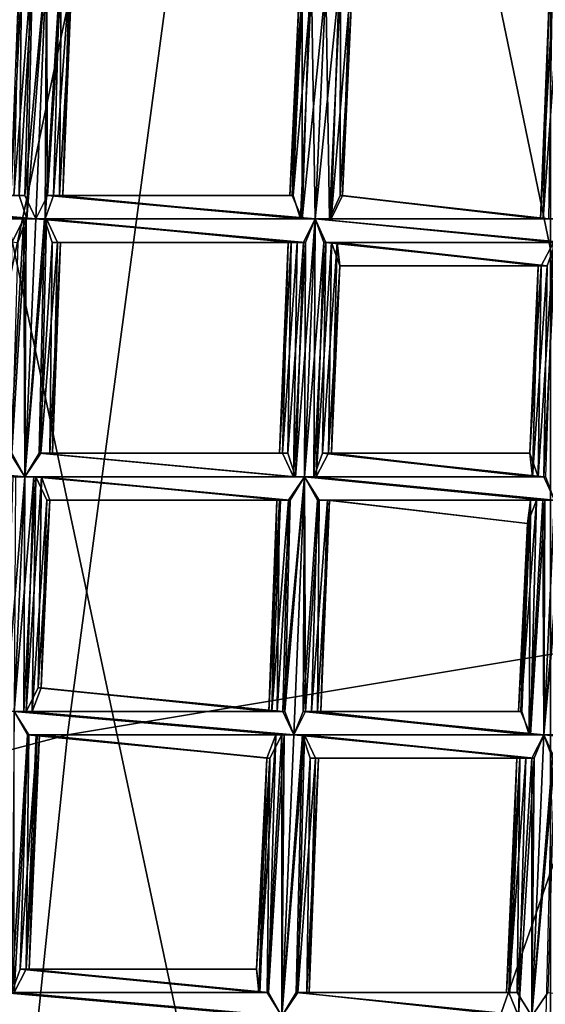
# Model space of a CAD drawing. Extents: x -86 to 86, y 10825 to 11091.
# Drawn here: x -3 to -1, y 11075 to 11080 of the extents above; entities that cross this region are included whole.
import ezdxf

# ---------------------------------------------------------------- set-up
doc = ezdxf.new("R2010")
doc.units = 0
doc.header["$MEASUREMENT"] = 0

msp = doc.modelspace()

# ---------------------------------------------------------------- linework, layer by layer
for points in [[(-5.4, 11069.200195, 150.011993), (-1.1289, 11089.299805, 150.011993), (-1.1289, 11067.799805, 150.011993)], [(-5.4, 11087.900391, 150.011993), (-1.1289, 11089.299805, 150.011993), (-5.4, 11069.200195, 150.011993)], [(-5.4, 11087.900391, 150.511993), (-1.1289, 11067.799805, 150.511993), (-1.1289, 11089.299805, 150.511993)], [(-5.4, 11069.200195, 150.511993), (-1.1289, 11067.799805, 150.511993), (-5.4, 11087.900391, 150.511993)], [(-9.045, 11086.5, 150.511993), (8.4112, 11087.099609, 150.511993), (-0.0004, 11066.599609, 150.511993)], [(-9.045, 11086.5, 150.511993), (-0.0004, 11066.599609, 150.511993), (-11.4329, 11082.200195, 150.511993)], [(-2.2097, 11083.799805, 201.832993), (-6.7019, 11082.200195, 200.938004), (-5.4629, 11075.900391, 210.522995)], [(-2.2097, 11083.799805, 201.832993), (-5.4629, 11075.900391, 210.522995), (-3.1882, 11076.5, 211.167999)], [(-2.2097, 11083.799805, 201.832993), (-3.1882, 11076.5, 211.167999), (-0.7832, 11076.900391, 211.425995)], [(2.6421, 11083.700195, 201.779999), (-2.2097, 11083.799805, 201.832993), (-0.7832, 11076.900391, 211.425995)], [(-11.4329, 11082.200195, 150.511993), (-0.0004, 11066.599609, 150.511993), (-3.853, 11067.200195, 150.511993)], [(-3.278, 11079.799805, 132.294998), (-3.3699, 11078.799805, 132.276993), (-3.3238, 11078.700195, 132.287994)], [(-3.278, 11079.799805, 132.294998), (-3.3464, 11079.700195, 132.274002), (-3.3699, 11078.799805, 132.276993)], [(-3.278, 11079.799805, 132.069), (-3.3237, 11078.700195, 132.061996), (-3.361, 11078.700195, 132.069)], [(-3.3392, 11079.700195, 132.085007), (-3.278, 11079.799805, 132.069), (-3.361, 11078.700195, 132.069)], [(-3.278, 11079.799805, 132.294998), (-3.3238, 11078.700195, 132.287994), (-3.2831, 11078.700195, 132.281006)], [(-3.278, 11079.799805, 132.069), (-3.2735, 11078.799805, 132.072998), (-3.3237, 11078.700195, 132.061996)], [(-3.2219, 11079.700195, 132.278), (-3.278, 11079.799805, 132.294998), (-3.2831, 11078.700195, 132.281006)], [(-3.278, 11079.799805, 132.069), (-3.2153, 11079.700195, 132.089996), (-3.2735, 11078.799805, 132.072998)], [(-3.3844, 11079.700195, 132.132996), (-3.3939, 11078.799805, 132.089996), (-3.4295, 11078.799805, 132.153)], [(-3.395, 11079.700195, 132.192001), (-3.3844, 11079.700195, 132.132996), (-3.4295, 11078.799805, 132.153)], [(-3.3464, 11079.700195, 132.274002), (-3.4173, 11078.799805, 132.231995), (-3.3699, 11078.799805, 132.276993)], [(-3.3464, 11079.700195, 132.274002), (-3.395, 11079.700195, 132.192001), (-3.4173, 11078.799805, 132.231995)], [(-3.3392, 11079.700195, 132.085007), (-3.361, 11078.700195, 132.069), (-3.3939, 11078.799805, 132.089996)], [(-3.3844, 11079.700195, 132.132996), (-3.3392, 11079.700195, 132.085007), (-3.3939, 11078.799805, 132.089996)], [(-3.2219, 11079.700195, 132.278), (-3.2831, 11078.700195, 132.281006), (-3.2473, 11078.799805, 132.261002)], [(-3.2153, 11079.700195, 132.089996), (-3.2218, 11078.799805, 132.119003), (-3.2735, 11078.799805, 132.072998)], [(-3.1804, 11079.700195, 132.229004), (-3.2473, 11078.799805, 132.261002), (-3.2085, 11078.799805, 132.197998)], [(-3.1804, 11079.700195, 132.229004), (-3.2219, 11079.700195, 132.278), (-3.2473, 11078.799805, 132.261002)], [(-3.1706, 11079.700195, 132.171005), (-3.2085, 11078.799805, 132.197998), (-3.2218, 11078.799805, 132.119003)], [(-3.2153, 11079.700195, 132.089996), (-3.1706, 11079.700195, 132.171005), (-3.2218, 11078.799805, 132.119003)], [(-3.1706, 11079.700195, 132.171005), (-3.1804, 11079.700195, 132.229004), (-3.2085, 11078.799805, 132.197998)], [(-2.1477, 11079.700195, 132.278), (-2.2257, 11078.799805, 132.231995), (-2.1949, 11078.700195, 132.266998)], [(-2.1477, 11079.700195, 132.278), (-2.1929, 11079.599609, 132.229004), (-2.2257, 11078.799805, 132.231995)], [(-2.1477, 11079.700195, 132.278), (-2.1949, 11078.700195, 132.266998), (-2.1323, 11078.700195, 132.287994)], [(-2.0865, 11079.700195, 132.069), (-2.1322, 11078.700195, 132.061996), (-2.1883, 11078.700195, 132.078995)], [(-2.1548, 11079.700195, 132.089996), (-2.0865, 11079.700195, 132.069), (-2.1883, 11078.700195, 132.078995)], [(-2.1883, 11079.599609, 132.125), (-2.1548, 11079.700195, 132.089996), (-2.1883, 11078.700195, 132.078995)], [(-2.0865, 11079.700195, 132.294998), (-2.1477, 11079.700195, 132.278), (-2.1323, 11078.700195, 132.287994)], [(-2.0865, 11079.700195, 132.294998), (-2.1323, 11078.700195, 132.287994), (-2.0711, 11078.700195, 132.272003)], [(-2.0303, 11079.700195, 132.085007), (-2.0639, 11078.700195, 132.084), (-2.1322, 11078.700195, 132.061996)], [(-2.0865, 11079.700195, 132.069), (-2.0303, 11079.700195, 132.085007), (-2.1322, 11078.700195, 132.061996)], [(-2.0238, 11079.700195, 132.274002), (-2.0865, 11079.700195, 132.294998), (-2.0711, 11078.700195, 132.272003)], [(-2.0238, 11079.700195, 132.274002), (-2.0711, 11078.700195, 132.272003), (-2.0258, 11078.799805, 132.223999)], [(-2.0303, 11079.700195, 132.085007), (-1.9888, 11079.599609, 132.132996), (-2.0639, 11078.700195, 132.084)], [(-1.9791, 11079.599609, 132.192001), (-2.0238, 11079.700195, 132.274002), (-2.0258, 11078.799805, 132.223999)], [(-2.2035, 11079.599609, 132.171005), (-2.2298, 11078.799805, 132.128006), (-2.2396, 11078.799805, 132.186005)], [(-2.1929, 11079.599609, 132.229004), (-2.2396, 11078.799805, 132.186005), (-2.2257, 11078.799805, 132.231995)], [(-2.1929, 11079.599609, 132.229004), (-2.2035, 11079.599609, 132.171005), (-2.2396, 11078.799805, 132.186005)], [(-2.1883, 11079.599609, 132.125), (-2.1883, 11078.700195, 132.078995), (-2.2298, 11078.799805, 132.128006)], [(-2.2035, 11079.599609, 132.171005), (-2.1883, 11079.599609, 132.125), (-2.2298, 11078.799805, 132.128006)], [(-1.9888, 11079.599609, 132.132996), (-2.0152, 11078.799805, 132.164993), (-2.0639, 11078.700195, 132.084)], [(-1.9791, 11079.599609, 132.192001), (-2.0258, 11078.799805, 132.223999), (-2.0152, 11078.799805, 132.164993)], [(-1.9888, 11079.599609, 132.132996), (-1.9791, 11079.599609, 132.192001), (-2.0152, 11078.799805, 132.164993)], [(-1.1356, 11079.599609, 132.158997), (-1.1596, 11078.700195, 132.119003), (-1.1719, 11078.700195, 132.197998)], [(-1.1223, 11079.599609, 132.238007), (-1.1719, 11078.700195, 132.197998), (-1.1363, 11078.700195, 132.261002)], [(-1.1223, 11079.599609, 132.238007), (-1.1356, 11079.599609, 132.158997), (-1.1719, 11078.700195, 132.197998)], [(-1.0968, 11079.599609, 132.095993), (-1.1122, 11078.700195, 132.072998), (-1.1596, 11078.700195, 132.119003)], [(-1.1356, 11079.599609, 132.158997), (-1.0968, 11079.599609, 132.095993), (-1.1596, 11078.700195, 132.119003)], [(-4.4526, 11078.799805, 132.287994), (-3.3238, 11078.700195, 132.287994), (-3.3699, 11078.799805, 132.276993)], [(-4.4024, 11078.799805, 132.276993), (-4.4526, 11078.799805, 132.287994), (-3.3699, 11078.799805, 132.276993)], [(-4.4526, 11078.799805, 132.287994), (-3.3646, 11078.700195, 132.279999), (-3.3238, 11078.700195, 132.287994)], [(-4.4526, 11078.799805, 132.287994), (-4.3899, 11078.700195, 132.266006), (-3.3646, 11078.700195, 132.279999)], [(-4.4525, 11078.799805, 132.061996), (-3.361, 11078.700195, 132.069), (-3.3237, 11078.700195, 132.061996)], [(-4.4525, 11078.799805, 132.061996), (-3.3237, 11078.700195, 132.061996), (-3.374, 11078.700195, 132.072998)], [(-4.4525, 11078.799805, 132.061996), (-4.4119, 11078.799805, 132.069), (-3.361, 11078.700195, 132.069)], [(-4.3964, 11078.700195, 132.078003), (-4.4525, 11078.799805, 132.061996), (-3.374, 11078.700195, 132.072998)], [(-4.4119, 11078.799805, 132.069), (-3.3939, 11078.799805, 132.089996), (-3.361, 11078.700195, 132.069)], [(-4.4024, 11078.799805, 132.276993), (-3.3699, 11078.799805, 132.276993), (-3.4173, 11078.799805, 132.231995)], [(-3.3237, 11078.700195, 132.061996), (-3.2735, 11078.799805, 132.072998), (-2.1322, 11078.700195, 132.061996)], [(-3.2473, 11078.799805, 132.261002), (-3.2831, 11078.700195, 132.281006), (-2.1949, 11078.700195, 132.266998)], [(-3.2735, 11078.799805, 132.072998), (-2.1883, 11078.700195, 132.078995), (-2.1322, 11078.700195, 132.061996)], [(-3.2735, 11078.799805, 132.072998), (-3.2218, 11078.799805, 132.119003), (-2.1883, 11078.700195, 132.078995)], [(-3.2473, 11078.799805, 132.261002), (-2.1949, 11078.700195, 132.266998), (-2.2257, 11078.799805, 132.231995)], [(-3.2085, 11078.799805, 132.197998), (-3.2473, 11078.799805, 132.261002), (-2.2257, 11078.799805, 132.231995)], [(-3.2218, 11078.799805, 132.119003), (-2.2396, 11078.799805, 132.186005), (-2.2298, 11078.799805, 132.128006)], [(-3.2218, 11078.799805, 132.119003), (-2.2298, 11078.799805, 132.128006), (-2.1883, 11078.700195, 132.078995)], [(-3.2218, 11078.799805, 132.119003), (-3.2085, 11078.799805, 132.197998), (-2.2396, 11078.799805, 132.186005)], [(-3.2085, 11078.799805, 132.197998), (-2.2257, 11078.799805, 132.231995), (-2.2396, 11078.799805, 132.186005)], [(-2.0258, 11078.799805, 132.223999), (-2.0711, 11078.700195, 132.272003), (-1.1363, 11078.700195, 132.261002)], [(-2.0639, 11078.700195, 132.084), (-2.0152, 11078.799805, 132.164993), (-1.1596, 11078.700195, 132.119003)], [(-2.0258, 11078.799805, 132.223999), (-1.1363, 11078.700195, 132.261002), (-1.1719, 11078.700195, 132.197998)], [(-2.0152, 11078.799805, 132.164993), (-2.0258, 11078.799805, 132.223999), (-1.1719, 11078.700195, 132.197998)], [(-2.0152, 11078.799805, 132.164993), (-1.1719, 11078.700195, 132.197998), (-1.1596, 11078.700195, 132.119003)], [(-4.3964, 11078.700195, 132.078003), (-3.374, 11078.700195, 132.072998), (-3.4257, 11078.599609, 132.117996)], [(-4.3899, 11078.700195, 132.266006), (-3.4003, 11078.599609, 132.259995), (-3.3646, 11078.700195, 132.279999)], [(-3.374, 11078.700195, 132.072998), (-3.3695, 11077.599609, 132.054993), (-3.4322, 11077.700195, 132.076996)], [(-3.4257, 11078.599609, 132.117996), (-3.374, 11078.700195, 132.072998), (-3.4322, 11077.700195, 132.076996)], [(-3.3646, 11078.700195, 132.279999), (-3.4256, 11077.700195, 132.264999), (-3.3695, 11077.599609, 132.281006)], [(-3.3646, 11078.700195, 132.279999), (-3.4003, 11078.599609, 132.259995), (-3.4256, 11077.700195, 132.264999)], [(-3.374, 11078.700195, 132.072998), (-3.3237, 11078.700195, 132.061996), (-3.3695, 11077.599609, 132.054993)], [(-3.2777, 11078.700195, 132.276993), (-3.3238, 11078.700195, 132.287994), (-3.3695, 11077.599609, 132.281006)], [(-3.2777, 11078.700195, 132.276993), (-3.3695, 11077.599609, 132.281006), (-3.3012, 11077.700195, 132.259995)], [(-3.2862, 11078.700195, 132.069), (-3.3083, 11077.700195, 132.072006), (-3.3695, 11077.599609, 132.054993)], [(-3.3237, 11078.700195, 132.061996), (-3.2862, 11078.700195, 132.069), (-3.3695, 11077.599609, 132.054993)], [(-3.3238, 11078.700195, 132.287994), (-3.3646, 11078.700195, 132.279999), (-3.3695, 11077.599609, 132.281006)], [(-3.3238, 11078.700195, 132.287994), (-2.1825, 11078.599609, 132.276993), (-2.1323, 11078.700195, 132.287994)], [(-3.3238, 11078.700195, 132.287994), (-3.2777, 11078.700195, 132.276993), (-2.1825, 11078.599609, 132.276993)], [(-3.2831, 11078.700195, 132.281006), (-3.3238, 11078.700195, 132.287994), (-2.1323, 11078.700195, 132.287994)], [(-3.2862, 11078.700195, 132.069), (-3.3237, 11078.700195, 132.061996), (-2.1322, 11078.700195, 132.061996)], [(-3.2862, 11078.700195, 132.069), (-3.2535, 11078.599609, 132.089005), (-3.3083, 11077.700195, 132.072006)], [(-3.2302, 11078.599609, 132.231003), (-3.2777, 11078.700195, 132.276993), (-3.3012, 11077.700195, 132.259995)], [(-3.2862, 11078.700195, 132.069), (-2.1322, 11078.700195, 132.061996), (-2.173, 11078.599609, 132.069)], [(-3.2535, 11078.599609, 132.089005), (-3.2862, 11078.700195, 132.069), (-2.173, 11078.599609, 132.069)], [(-3.2831, 11078.700195, 132.281006), (-2.1323, 11078.700195, 132.287994), (-2.1949, 11078.700195, 132.266998)], [(-3.2777, 11078.700195, 132.276993), (-2.2342, 11078.599609, 132.231003), (-2.1825, 11078.599609, 132.276993)], [(-3.2777, 11078.700195, 132.276993), (-3.2302, 11078.599609, 132.231003), (-2.2342, 11078.599609, 132.231003)], [(-2.1323, 11078.700195, 132.287994), (-2.2155, 11077.599609, 132.274002), (-2.178, 11077.599609, 132.281006)], [(-2.1323, 11078.700195, 132.287994), (-2.1825, 11078.599609, 132.276993), (-2.2155, 11077.599609, 132.274002)], [(-2.0949, 11078.599609, 132.281006), (-2.1323, 11078.700195, 132.287994), (-2.178, 11077.599609, 132.281006)], [(-2.173, 11078.599609, 132.069), (-2.1322, 11078.700195, 132.061996), (-2.1779, 11077.599609, 132.054993)], [(-2.1322, 11078.700195, 132.061996), (-2.1373, 11077.599609, 132.061996), (-2.1779, 11077.599609, 132.054993)], [(-2.1322, 11078.700195, 132.061996), (-2.0861, 11078.599609, 132.072998), (-2.1373, 11077.599609, 132.061996)], [(-2.1323, 11078.700195, 132.287994), (-1.0661, 11078.599609, 132.287994), (-1.1036, 11078.700195, 132.281006)], [(-2.0711, 11078.700195, 132.272003), (-2.1323, 11078.700195, 132.287994), (-1.1036, 11078.700195, 132.281006)], [(-2.1323, 11078.700195, 132.287994), (-2.0949, 11078.599609, 132.281006), (-1.0661, 11078.599609, 132.287994)], [(-2.1322, 11078.700195, 132.061996), (-1.1122, 11078.700195, 132.072998), (-1.0661, 11078.599609, 132.061996)], [(-2.1322, 11078.700195, 132.061996), (-1.0661, 11078.599609, 132.061996), (-1.1069, 11078.599609, 132.069)], [(-2.1322, 11078.700195, 132.061996), (-2.0639, 11078.700195, 132.084), (-1.1122, 11078.700195, 132.072998)], [(-2.0861, 11078.599609, 132.072998), (-2.1322, 11078.700195, 132.061996), (-1.1069, 11078.599609, 132.069)], [(-2.0711, 11078.700195, 132.272003), (-1.1036, 11078.700195, 132.281006), (-1.1363, 11078.700195, 132.261002)], [(-2.0639, 11078.700195, 132.084), (-1.1596, 11078.700195, 132.119003), (-1.1122, 11078.700195, 132.072998)], [(-3.2535, 11078.599609, 132.089005), (-3.2631, 11077.700195, 132.121002), (-3.3083, 11077.700195, 132.072006)], [(-3.2302, 11078.599609, 132.231003), (-3.3012, 11077.700195, 132.259995), (-3.2525, 11077.700195, 132.179001)], [(-3.218, 11078.599609, 132.151993), (-3.2525, 11077.700195, 132.179001), (-3.2631, 11077.700195, 132.121002)], [(-3.2535, 11078.599609, 132.089005), (-3.218, 11078.599609, 132.151993), (-3.2631, 11077.700195, 132.121002)], [(-3.2535, 11078.599609, 132.089005), (-2.173, 11078.599609, 132.069), (-2.2087, 11078.599609, 132.089005)], [(-3.218, 11078.599609, 132.151993), (-3.2535, 11078.599609, 132.089005), (-2.2087, 11078.599609, 132.089005)], [(-3.218, 11078.599609, 132.151993), (-3.2302, 11078.599609, 132.231003), (-3.2525, 11077.700195, 132.179001)], [(-3.2302, 11078.599609, 132.231003), (-2.2474, 11078.599609, 132.151993), (-2.2342, 11078.599609, 132.231003)], [(-3.2302, 11078.599609, 132.231003), (-3.218, 11078.599609, 132.151993), (-2.2474, 11078.599609, 132.151993)], [(-3.218, 11078.599609, 132.151993), (-2.2087, 11078.599609, 132.089005), (-2.2474, 11078.599609, 132.151993)], [(-2.2474, 11078.599609, 132.151993), (-2.2715, 11077.700195, 132.112), (-2.2837, 11077.700195, 132.190994)], [(-2.2342, 11078.599609, 132.231003), (-2.2837, 11077.700195, 132.190994), (-2.2482, 11077.700195, 132.253998)], [(-2.2342, 11078.599609, 132.231003), (-2.2474, 11078.599609, 132.151993), (-2.2837, 11077.700195, 132.190994)], [(-2.2087, 11078.599609, 132.089005), (-2.224, 11077.599609, 132.065994), (-2.2715, 11077.700195, 132.112)], [(-2.2474, 11078.599609, 132.151993), (-2.2087, 11078.599609, 132.089005), (-2.2715, 11077.700195, 132.112)], [(-2.1825, 11078.599609, 132.276993), (-2.2482, 11077.700195, 132.253998), (-2.2155, 11077.599609, 132.274002)], [(-2.1825, 11078.599609, 132.276993), (-2.2342, 11078.599609, 132.231003), (-2.2482, 11077.700195, 132.253998)], [(-2.173, 11078.599609, 132.069), (-2.1779, 11077.599609, 132.054993), (-2.224, 11077.599609, 132.065994)], [(-2.2087, 11078.599609, 132.089005), (-2.173, 11078.599609, 132.069), (-2.224, 11077.599609, 132.065994)], [(-2.0949, 11078.599609, 132.281006), (-2.178, 11077.599609, 132.281006), (-2.1277, 11077.599609, 132.270004)], [(-2.0861, 11078.599609, 132.072998), (-2.1014, 11077.700195, 132.082993), (-2.1373, 11077.599609, 132.061996)], [(-2.062, 11078.599609, 132.259995), (-2.1277, 11077.599609, 132.270004), (-2.076, 11077.700195, 132.225006)], [(-2.062, 11078.599609, 132.259995), (-2.0949, 11078.599609, 132.281006), (-2.1277, 11077.599609, 132.270004)], [(-2.0386, 11078.599609, 132.117996), (-2.0627, 11077.700195, 132.145996), (-2.1014, 11077.700195, 132.082993)], [(-2.0861, 11078.599609, 132.072998), (-2.0386, 11078.599609, 132.117996), (-2.1014, 11077.700195, 132.082993)], [(-2.0949, 11078.599609, 132.281006), (-1.1164, 11078.599609, 132.276993), (-1.0661, 11078.599609, 132.287994)], [(-2.0949, 11078.599609, 132.281006), (-2.062, 11078.599609, 132.259995), (-1.1164, 11078.599609, 132.276993)], [(-2.0861, 11078.599609, 132.072998), (-1.1069, 11078.599609, 132.069), (-1.1426, 11078.5, 132.089005)], [(-2.0386, 11078.599609, 132.117996), (-2.0861, 11078.599609, 132.072998), (-1.1426, 11078.5, 132.089005)], [(-2.0265, 11078.5, 132.197006), (-2.062, 11078.599609, 132.259995), (-2.076, 11077.700195, 132.225006)], [(-2.0386, 11078.599609, 132.117996), (-2.0265, 11078.5, 132.197006), (-2.0627, 11077.700195, 132.145996)], [(-2.062, 11078.599609, 132.259995), (-1.1681, 11078.5, 132.231003), (-1.1164, 11078.599609, 132.276993)], [(-2.062, 11078.599609, 132.259995), (-2.0265, 11078.5, 132.197006), (-1.1681, 11078.5, 132.231003)], [(-2.0386, 11078.599609, 132.117996), (-1.1426, 11078.5, 132.089005), (-1.1813, 11078.5, 132.151993)], [(-2.0265, 11078.5, 132.197006), (-2.0386, 11078.599609, 132.117996), (-1.1813, 11078.5, 132.151993)], [(-1.1164, 11078.599609, 132.276993), (-1.1821, 11077.599609, 132.253998), (-1.1494, 11077.599609, 132.274002)], [(-1.1164, 11078.599609, 132.276993), (-1.1681, 11078.5, 132.231003), (-1.1821, 11077.599609, 132.253998)], [(-1.1069, 11078.599609, 132.069), (-1.1118, 11077.5, 132.054993), (-1.1579, 11077.599609, 132.065994)], [(-1.1426, 11078.5, 132.089005), (-1.1069, 11078.599609, 132.069), (-1.1579, 11077.599609, 132.065994)], [(-2.0265, 11078.5, 132.197006), (-2.076, 11077.700195, 132.225006), (-2.0627, 11077.700195, 132.145996)], [(-2.0265, 11078.5, 132.197006), (-1.1813, 11078.5, 132.151993), (-1.1681, 11078.5, 132.231003)], [(-1.1813, 11078.5, 132.151993), (-1.2054, 11077.599609, 132.112), (-1.2176, 11077.700195, 132.190994)], [(-1.1681, 11078.5, 132.231003), (-1.2176, 11077.700195, 132.190994), (-1.1821, 11077.599609, 132.253998)], [(-1.1681, 11078.5, 132.231003), (-1.1813, 11078.5, 132.151993), (-1.2176, 11077.700195, 132.190994)], [(-1.1426, 11078.5, 132.089005), (-1.1579, 11077.599609, 132.065994), (-1.2054, 11077.599609, 132.112)], [(-1.1813, 11078.5, 132.151993), (-1.1426, 11078.5, 132.089005), (-1.2054, 11077.599609, 132.112)], [(-4.4983, 11077.700195, 132.054993), (-3.3695, 11077.599609, 132.054993), (-3.4197, 11077.599609, 132.065994)], [(-4.4983, 11077.700195, 132.281006), (-3.4104, 11077.599609, 132.272995), (-3.3695, 11077.599609, 132.281006)], [(-4.4481, 11077.700195, 132.270004), (-4.4983, 11077.700195, 132.281006), (-3.3695, 11077.599609, 132.281006)], [(-4.4983, 11077.700195, 132.054993), (-4.4576, 11077.700195, 132.061996), (-3.3695, 11077.599609, 132.054993)], [(-4.4576, 11077.700195, 132.061996), (-3.4322, 11077.700195, 132.076996), (-3.3695, 11077.599609, 132.054993)], [(-4.4481, 11077.700195, 132.270004), (-3.3695, 11077.599609, 132.281006), (-3.4256, 11077.700195, 132.264999)], [(-3.3012, 11077.700195, 132.259995), (-3.3695, 11077.599609, 132.281006), (-2.2155, 11077.599609, 132.274002)], [(-3.3695, 11077.599609, 132.054993), (-3.3083, 11077.700195, 132.072006), (-2.224, 11077.599609, 132.065994)], [(-3.3083, 11077.700195, 132.072006), (-2.2715, 11077.700195, 132.112), (-2.224, 11077.599609, 132.065994)], [(-3.3083, 11077.700195, 132.072006), (-3.2631, 11077.700195, 132.121002), (-2.2715, 11077.700195, 132.112)], [(-3.3012, 11077.700195, 132.259995), (-2.2155, 11077.599609, 132.274002), (-2.2482, 11077.700195, 132.253998)], [(-3.3012, 11077.700195, 132.259995), (-2.2482, 11077.700195, 132.253998), (-2.2837, 11077.700195, 132.190994)], [(-3.2525, 11077.700195, 132.179001), (-3.3012, 11077.700195, 132.259995), (-2.2837, 11077.700195, 132.190994)], [(-3.2631, 11077.700195, 132.121002), (-3.2525, 11077.700195, 132.179001), (-2.2715, 11077.700195, 132.112)], [(-3.2525, 11077.700195, 132.179001), (-2.2837, 11077.700195, 132.190994), (-2.2715, 11077.700195, 132.112)], [(-2.1373, 11077.599609, 132.061996), (-2.1014, 11077.700195, 132.082993), (-1.1579, 11077.599609, 132.065994)], [(-2.076, 11077.700195, 132.225006), (-2.1277, 11077.599609, 132.270004), (-1.1821, 11077.599609, 132.253998)], [(-2.1014, 11077.700195, 132.082993), (-1.2054, 11077.599609, 132.112), (-1.1579, 11077.599609, 132.065994)], [(-2.1014, 11077.700195, 132.082993), (-2.0627, 11077.700195, 132.145996), (-1.2054, 11077.599609, 132.112)], [(-2.076, 11077.700195, 132.225006), (-1.1821, 11077.599609, 132.253998), (-1.2176, 11077.700195, 132.190994)], [(-2.0627, 11077.700195, 132.145996), (-2.076, 11077.700195, 132.225006), (-1.2176, 11077.700195, 132.190994)], [(-2.0627, 11077.700195, 132.145996), (-1.2176, 11077.700195, 132.190994), (-1.2054, 11077.599609, 132.112)], [(-3.3695, 11077.599609, 132.054993), (-3.4152, 11076.599609, 132.048004), (-3.4525, 11076.599609, 132.054993)], [(-3.4197, 11077.599609, 132.065994), (-3.3695, 11077.599609, 132.054993), (-3.4525, 11076.599609, 132.054993)], [(-3.3695, 11077.599609, 132.281006), (-3.4153, 11076.599609, 132.274002), (-3.3746, 11076.599609, 132.266998)], [(-3.3695, 11077.599609, 132.281006), (-3.4104, 11077.599609, 132.272995), (-3.4153, 11076.599609, 132.274002)], [(-3.332, 11077.599609, 132.061996), (-3.365, 11076.599609, 132.059006), (-3.4152, 11076.599609, 132.048004)], [(-3.3695, 11077.599609, 132.054993), (-3.332, 11077.599609, 132.061996), (-3.4152, 11076.599609, 132.048004)], [(-3.3234, 11077.599609, 132.268997), (-3.3746, 11076.599609, 132.266998), (-3.3388, 11076.599609, 132.246994)], [(-3.3234, 11077.599609, 132.268997), (-3.3695, 11077.599609, 132.281006), (-3.3746, 11076.599609, 132.266998)], [(-3.3695, 11077.599609, 132.281006), (-2.178, 11077.599609, 132.281006), (-2.2155, 11077.599609, 132.274002)], [(-3.3695, 11077.599609, 132.054993), (-2.224, 11077.599609, 132.065994), (-2.1779, 11077.599609, 132.054993)], [(-3.332, 11077.599609, 132.061996), (-3.3695, 11077.599609, 132.054993), (-2.1779, 11077.599609, 132.054993)], [(-3.3695, 11077.599609, 132.281006), (-3.3234, 11077.599609, 132.268997), (-2.178, 11077.599609, 132.281006)], [(-3.2993, 11077.599609, 132.082001), (-3.3133, 11076.700195, 132.104996), (-3.365, 11076.599609, 132.059006)], [(-3.332, 11077.599609, 132.061996), (-3.2993, 11077.599609, 132.082001), (-3.365, 11076.599609, 132.059006)], [(-3.276, 11077.5, 132.223007), (-3.3234, 11077.599609, 132.268997), (-3.3388, 11076.599609, 132.246994)], [(-3.332, 11077.599609, 132.061996), (-2.1779, 11077.599609, 132.054993), (-2.2462, 11077.5, 132.076004)], [(-3.2993, 11077.599609, 132.082001), (-3.332, 11077.599609, 132.061996), (-2.2462, 11077.5, 132.076004)], [(-3.3234, 11077.599609, 132.268997), (-2.2391, 11077.5, 132.264008), (-2.178, 11077.599609, 132.281006)], [(-3.3234, 11077.599609, 132.268997), (-3.276, 11077.5, 132.223007), (-2.2391, 11077.5, 132.264008)], [(-3.2993, 11077.599609, 132.082001), (-3.2637, 11077.5, 132.145004), (-3.3133, 11076.700195, 132.104996)], [(-3.2993, 11077.599609, 132.082001), (-2.2462, 11077.5, 132.076004), (-2.2797, 11077.5, 132.110992)], [(-3.2637, 11077.5, 132.145004), (-3.2993, 11077.599609, 132.082001), (-2.2797, 11077.5, 132.110992)], [(-2.1779, 11077.599609, 132.054993), (-2.2237, 11076.5, 132.048004), (-2.2698, 11076.599609, 132.059006)], [(-2.2462, 11077.5, 132.076004), (-2.1779, 11077.599609, 132.054993), (-2.2698, 11076.599609, 132.059006)], [(-2.178, 11077.599609, 132.281006), (-2.2612, 11076.599609, 132.266998), (-2.2237, 11076.5, 132.274002)], [(-2.178, 11077.599609, 132.281006), (-2.2391, 11077.5, 132.264008), (-2.2612, 11076.599609, 132.266998)], [(-2.178, 11077.599609, 132.281006), (-2.2237, 11076.5, 132.274002), (-2.1735, 11076.599609, 132.263)], [(-2.1779, 11077.599609, 132.054993), (-2.183, 11076.599609, 132.054993), (-2.2237, 11076.5, 132.048004)], [(-2.1779, 11077.599609, 132.054993), (-2.1218, 11077.5, 132.070999), (-2.183, 11076.599609, 132.054993)], [(-2.1153, 11077.5, 132.259003), (-2.178, 11077.599609, 132.281006), (-2.1735, 11076.599609, 132.263)], [(-2.178, 11077.599609, 132.281006), (-1.1119, 11077.5, 132.281006), (-1.1494, 11077.599609, 132.274002)], [(-2.1277, 11077.599609, 132.270004), (-2.178, 11077.599609, 132.281006), (-1.1494, 11077.599609, 132.274002)], [(-2.178, 11077.599609, 132.281006), (-1.1621, 11077.5, 132.268997), (-1.1119, 11077.5, 132.281006)], [(-2.178, 11077.599609, 132.281006), (-2.1153, 11077.5, 132.259003), (-1.1621, 11077.5, 132.268997)], [(-2.1779, 11077.599609, 132.054993), (-1.1118, 11077.5, 132.054993), (-1.1527, 11077.5, 132.061996)], [(-2.1779, 11077.599609, 132.054993), (-2.1373, 11077.599609, 132.061996), (-1.1118, 11077.5, 132.054993)], [(-2.1218, 11077.5, 132.070999), (-2.1779, 11077.599609, 132.054993), (-1.1527, 11077.5, 132.061996)], [(-2.1373, 11077.599609, 132.061996), (-1.1579, 11077.599609, 132.065994), (-1.1118, 11077.5, 132.054993)], [(-2.1277, 11077.599609, 132.270004), (-1.1494, 11077.599609, 132.274002), (-1.1821, 11077.599609, 132.253998)], [(-3.276, 11077.5, 132.223007), (-3.3388, 11076.599609, 132.246994), (-3.3, 11076.700195, 132.184006)], [(-3.2637, 11077.5, 132.145004), (-3.3, 11076.700195, 132.184006), (-3.3133, 11076.700195, 132.104996)], [(-3.2637, 11077.5, 132.145004), (-3.276, 11077.5, 132.223007), (-3.3, 11076.700195, 132.184006)], [(-3.276, 11077.5, 132.223007), (-2.295, 11077.5, 132.156006), (-2.2844, 11077.5, 132.214996)], [(-3.276, 11077.5, 132.223007), (-2.2844, 11077.5, 132.214996), (-2.2391, 11077.5, 132.264008)], [(-3.276, 11077.5, 132.223007), (-3.2637, 11077.5, 132.145004), (-2.295, 11077.5, 132.156006)], [(-3.2637, 11077.5, 132.145004), (-2.2797, 11077.5, 132.110992), (-2.295, 11077.5, 132.156006)], [(-2.295, 11077.5, 132.156006), (-2.3172, 11076.599609, 132.104996), (-2.3294, 11076.599609, 132.184006)], [(-2.2844, 11077.5, 132.214996), (-2.3294, 11076.599609, 132.184006), (-2.2939, 11076.599609, 132.246994)], [(-2.2844, 11077.5, 132.214996), (-2.295, 11077.5, 132.156006), (-2.3294, 11076.599609, 132.184006)], [(-2.2462, 11077.5, 132.076004), (-2.2698, 11076.599609, 132.059006), (-2.3172, 11076.599609, 132.104996)], [(-2.2797, 11077.5, 132.110992), (-2.2462, 11077.5, 132.076004), (-2.3172, 11076.599609, 132.104996)], [(-2.295, 11077.5, 132.156006), (-2.2797, 11077.5, 132.110992), (-2.3172, 11076.599609, 132.104996)], [(-2.2391, 11077.5, 132.264008), (-2.2939, 11076.599609, 132.246994), (-2.2612, 11076.599609, 132.266998)], [(-2.2391, 11077.5, 132.264008), (-2.2844, 11077.5, 132.214996), (-2.2939, 11076.599609, 132.246994)], [(-2.1218, 11077.5, 132.070999), (-2.1472, 11076.599609, 132.076004), (-2.183, 11076.599609, 132.054993)], [(-2.1153, 11077.5, 132.259003), (-2.1735, 11076.599609, 132.263), (-2.1218, 11076.599609, 132.218002)], [(-2.0803, 11077.5, 132.119003), (-2.1085, 11076.599609, 132.139008), (-2.1472, 11076.599609, 132.076004)], [(-2.1218, 11077.5, 132.070999), (-2.0803, 11077.5, 132.119003), (-2.1472, 11076.599609, 132.076004)], [(-2.0706, 11077.5, 132.177994), (-2.1218, 11076.599609, 132.218002), (-2.1085, 11076.599609, 132.139008)], [(-2.0706, 11077.5, 132.177994), (-2.1153, 11077.5, 132.259003), (-2.1218, 11076.599609, 132.218002)], [(-2.1218, 11077.5, 132.070999), (-1.1527, 11077.5, 132.061996), (-1.1883, 11077.5, 132.082001)], [(-2.0803, 11077.5, 132.119003), (-2.1218, 11077.5, 132.070999), (-1.1883, 11077.5, 132.082001)], [(-2.1153, 11077.5, 132.259003), (-1.2138, 11077.5, 132.223007), (-1.1621, 11077.5, 132.268997)], [(-2.1153, 11077.5, 132.259003), (-2.0706, 11077.5, 132.177994), (-1.2138, 11077.5, 132.223007)], [(-2.0803, 11077.5, 132.119003), (-2.0706, 11077.5, 132.177994), (-2.1085, 11076.599609, 132.139008)], [(-2.0803, 11077.5, 132.119003), (-1.1883, 11077.5, 132.082001), (-1.2271, 11077.400391, 132.145004)], [(-2.0706, 11077.5, 132.177994), (-2.0803, 11077.5, 132.119003), (-1.2271, 11077.400391, 132.145004)], [(-2.0706, 11077.5, 132.177994), (-1.2271, 11077.400391, 132.145004), (-1.2138, 11077.5, 132.223007)], [(-1.2138, 11077.5, 132.223007), (-1.265, 11076.599609, 132.171997), (-1.251, 11076.599609, 132.218002)], [(-1.2138, 11077.5, 132.223007), (-1.2271, 11077.400391, 132.145004), (-1.265, 11076.599609, 132.171997)], [(-1.1883, 11077.5, 132.082001), (-1.2137, 11076.5, 132.065002), (-1.2552, 11076.599609, 132.113007)], [(-1.2271, 11077.400391, 132.145004), (-1.1883, 11077.5, 132.082001), (-1.2552, 11076.599609, 132.113007)], [(-1.2138, 11077.5, 132.223007), (-1.251, 11076.599609, 132.218002), (-1.2203, 11076.5, 132.253006)], [(-1.1621, 11077.5, 132.268997), (-1.2203, 11076.5, 132.253006), (-1.1576, 11076.5, 132.274002)], [(-1.1621, 11077.5, 132.268997), (-1.2138, 11077.5, 132.223007), (-1.2203, 11076.5, 132.253006)], [(-1.1527, 11077.5, 132.061996), (-1.1575, 11076.5, 132.048004), (-1.2137, 11076.5, 132.065002)], [(-1.1883, 11077.5, 132.082001), (-1.1527, 11077.5, 132.061996), (-1.2137, 11076.5, 132.065002)], [(-1.1119, 11077.5, 132.281006), (-1.1621, 11077.5, 132.268997), (-1.1576, 11076.5, 132.274002)], [(-1.0746, 11077.5, 132.274002), (-1.1119, 11077.5, 132.281006), (-1.1576, 11076.5, 132.274002)], [(-1.0746, 11077.5, 132.274002), (-1.1576, 11076.5, 132.274002), (-1.0964, 11076.5, 132.257004)], [(-1.0657, 11077.5, 132.065994), (-1.0892, 11076.5, 132.069), (-1.1575, 11076.5, 132.048004)], [(-1.1118, 11077.5, 132.054993), (-1.0657, 11077.5, 132.065994), (-1.1575, 11076.5, 132.048004)], [(-1.1527, 11077.5, 132.061996), (-1.1118, 11077.5, 132.054993), (-1.1575, 11076.5, 132.048004)], [(-1.2271, 11077.400391, 132.145004), (-1.2552, 11076.599609, 132.113007), (-1.265, 11076.599609, 132.171997)], [(-0.7832, 11076.900391, 211.425995), (-3.1882, 11076.5, 211.167999), (-4.1449, 11067.299805, 218.404999)], [(-0.7832, 11076.900391, 211.425995), (-4.1449, 11067.299805, 218.404999), (0.6548, 11067.700195, 219.013)], [(-3.365, 11076.599609, 132.059006), (-3.3133, 11076.700195, 132.104996), (-2.2698, 11076.599609, 132.059006)], [(-3.3, 11076.700195, 132.184006), (-3.3388, 11076.599609, 132.246994), (-2.3294, 11076.599609, 132.184006)], [(-3.3133, 11076.700195, 132.104996), (-2.3172, 11076.599609, 132.104996), (-2.2698, 11076.599609, 132.059006)], [(-3.3133, 11076.700195, 132.104996), (-3.3, 11076.700195, 132.184006), (-2.3172, 11076.599609, 132.104996)], [(-3.3, 11076.700195, 132.184006), (-2.3294, 11076.599609, 132.184006), (-2.3172, 11076.599609, 132.104996)], [(-3.3591, 11076.5, 132.257004), (-3.4153, 11076.599609, 132.274002), (-3.4257, 11075.400391, 132.259003)], [(-3.4152, 11076.599609, 132.048004), (-3.3525, 11076.5, 132.069), (-3.4161, 11075.400391, 132.050995)], [(-3.3746, 11076.599609, 132.266998), (-3.4153, 11076.599609, 132.274002), (-2.2237, 11076.5, 132.274002)], [(-3.4153, 11076.599609, 132.274002), (-2.274, 11076.5, 132.261993), (-2.2237, 11076.5, 132.274002)], [(-3.4153, 11076.599609, 132.274002), (-3.3591, 11076.5, 132.257004), (-2.274, 11076.5, 132.261993)], [(-3.4152, 11076.599609, 132.048004), (-2.2237, 11076.5, 132.048004), (-2.2645, 11076.5, 132.054993)], [(-3.4152, 11076.599609, 132.048004), (-3.365, 11076.599609, 132.059006), (-2.2237, 11076.5, 132.048004)], [(-3.3525, 11076.5, 132.069), (-3.4152, 11076.599609, 132.048004), (-2.2645, 11076.5, 132.054993)], [(-3.3746, 11076.599609, 132.266998), (-2.2237, 11076.5, 132.274002), (-2.2612, 11076.599609, 132.266998)], [(-3.3388, 11076.599609, 132.246994), (-3.3746, 11076.599609, 132.266998), (-2.2612, 11076.599609, 132.266998)], [(-3.365, 11076.599609, 132.059006), (-2.2698, 11076.599609, 132.059006), (-2.2237, 11076.5, 132.048004)], [(-3.3388, 11076.599609, 132.246994), (-2.2612, 11076.599609, 132.266998), (-2.2939, 11076.599609, 132.246994)], [(-3.3388, 11076.599609, 132.246994), (-2.2939, 11076.599609, 132.246994), (-2.3294, 11076.599609, 132.184006)], [(-2.1735, 11076.599609, 132.263), (-2.2237, 11076.5, 132.274002), (-1.1576, 11076.5, 132.274002)], [(-2.2237, 11076.5, 132.048004), (-2.183, 11076.599609, 132.054993), (-1.1575, 11076.5, 132.048004)], [(-2.183, 11076.599609, 132.054993), (-1.2137, 11076.5, 132.065002), (-1.1575, 11076.5, 132.048004)], [(-2.183, 11076.599609, 132.054993), (-2.1472, 11076.599609, 132.076004), (-1.2137, 11076.5, 132.065002)], [(-2.1735, 11076.599609, 132.263), (-1.1576, 11076.5, 132.274002), (-1.2203, 11076.5, 132.253006)], [(-2.1218, 11076.599609, 132.218002), (-2.1735, 11076.599609, 132.263), (-1.2203, 11076.5, 132.253006)], [(-2.1472, 11076.599609, 132.076004), (-1.2552, 11076.599609, 132.113007), (-1.2137, 11076.5, 132.065002)], [(-2.1472, 11076.599609, 132.076004), (-2.1085, 11076.599609, 132.139008), (-1.2552, 11076.599609, 132.113007)], [(-2.1218, 11076.599609, 132.218002), (-1.2203, 11076.5, 132.253006), (-1.251, 11076.599609, 132.218002)], [(-2.1218, 11076.599609, 132.218002), (-1.251, 11076.599609, 132.218002), (-1.265, 11076.599609, 132.171997)], [(-2.1085, 11076.599609, 132.139008), (-2.1218, 11076.599609, 132.218002), (-1.265, 11076.599609, 132.171997)], [(-2.1085, 11076.599609, 132.139008), (-1.265, 11076.599609, 132.171997), (-1.2552, 11076.599609, 132.113007)], [(-3.1882, 11076.5, 211.167999), (-5.4629, 11075.900391, 210.522995), (-4.1449, 11067.299805, 218.404999)], [(-3.3591, 11076.5, 132.257004), (-3.4257, 11075.400391, 132.259003), (-3.3899, 11075.5, 132.238998)], [(-3.3525, 11076.5, 132.069), (-3.3644, 11075.5, 132.097), (-3.4161, 11075.400391, 132.050995)], [(-3.3176, 11076.5, 132.207993), (-3.3899, 11075.5, 132.238998), (-3.3511, 11075.5, 132.175995)], [(-3.3176, 11076.5, 132.207993), (-3.3591, 11076.5, 132.257004), (-3.3899, 11075.5, 132.238998)], [(-3.3078, 11076.5, 132.149002), (-3.3511, 11075.5, 132.175995), (-3.3644, 11075.5, 132.097)], [(-3.3218, 11076.5, 132.104004), (-3.3078, 11076.5, 132.149002), (-3.3644, 11075.5, 132.097)], [(-3.3525, 11076.5, 132.069), (-3.3218, 11076.5, 132.104004), (-3.3644, 11075.5, 132.097)], [(-3.3591, 11076.5, 132.257004), (-2.3256, 11076.400391, 132.216003), (-2.274, 11076.5, 132.261993)], [(-3.3591, 11076.5, 132.257004), (-3.3176, 11076.5, 132.207993), (-2.3256, 11076.400391, 132.216003)], [(-3.3525, 11076.5, 132.069), (-2.2645, 11076.5, 132.054993), (-2.3002, 11076.5, 132.074997)], [(-3.3218, 11076.5, 132.104004), (-3.3525, 11076.5, 132.069), (-2.3002, 11076.5, 132.074997)], [(-3.3078, 11076.5, 132.149002), (-3.3176, 11076.5, 132.207993), (-3.3511, 11075.5, 132.175995)], [(-3.3218, 11076.5, 132.104004), (-2.3002, 11076.5, 132.074997), (-2.3389, 11076.400391, 132.138)], [(-3.3078, 11076.5, 132.149002), (-3.3218, 11076.5, 132.104004), (-2.3389, 11076.400391, 132.138)], [(-3.3176, 11076.5, 132.207993), (-3.3078, 11076.5, 132.149002), (-2.3256, 11076.400391, 132.216003)], [(-3.3078, 11076.5, 132.149002), (-2.3389, 11076.400391, 132.138), (-2.3256, 11076.400391, 132.216003)], [(-2.3002, 11076.5, 132.074997), (-2.3309, 11075.400391, 132.057007), (-2.3724, 11075.400391, 132.106003)], [(-2.3389, 11076.400391, 132.138), (-2.3002, 11076.5, 132.074997), (-2.3724, 11075.400391, 132.106003)], [(-2.274, 11076.5, 132.261993), (-2.3375, 11075.400391, 132.244995), (-2.2748, 11075.299805, 132.266006)], [(-2.274, 11076.5, 132.261993), (-2.3256, 11076.400391, 132.216003), (-2.3375, 11075.400391, 132.244995)], [(-2.2645, 11076.5, 132.054993), (-2.2748, 11075.299805, 132.039993), (-2.3309, 11075.400391, 132.057007)], [(-2.3002, 11076.5, 132.074997), (-2.2645, 11076.5, 132.054993), (-2.3309, 11075.400391, 132.057007)], [(-2.1864, 11076.5, 132.266006), (-2.2237, 11076.5, 132.274002), (-2.2748, 11075.299805, 132.266006)], [(-2.1864, 11076.5, 132.266006), (-2.2748, 11075.299805, 132.266006), (-2.2137, 11075.400391, 132.25)], [(-2.1775, 11076.5, 132.059006), (-2.2065, 11075.400391, 132.061005), (-2.2748, 11075.299805, 132.039993)], [(-2.2237, 11076.5, 132.048004), (-2.1775, 11076.5, 132.059006), (-2.2748, 11075.299805, 132.039993)], [(-2.2645, 11076.5, 132.054993), (-2.2237, 11076.5, 132.048004), (-2.2748, 11075.299805, 132.039993)], [(-2.2237, 11076.5, 132.274002), (-2.274, 11076.5, 132.261993), (-2.2748, 11075.299805, 132.266006)], [(-2.2237, 11076.5, 132.048004), (-1.1575, 11076.5, 132.048004), (-1.1984, 11076.400391, 132.054993)], [(-2.1775, 11076.5, 132.059006), (-2.2237, 11076.5, 132.048004), (-1.1984, 11076.400391, 132.054993)], [(-2.2237, 11076.5, 132.274002), (-2.1864, 11076.5, 132.266006), (-1.1576, 11076.5, 132.274002)], [(-2.1535, 11076.400391, 132.246002), (-2.1864, 11076.5, 132.266006), (-2.2137, 11075.400391, 132.25)], [(-2.1775, 11076.5, 132.059006), (-2.1301, 11076.400391, 132.104004), (-2.2065, 11075.400391, 132.061005)], [(-2.1864, 11076.5, 132.266006), (-1.2079, 11076.400391, 132.261993), (-1.1576, 11076.5, 132.274002)], [(-2.1864, 11076.5, 132.266006), (-2.1535, 11076.400391, 132.246002), (-1.2079, 11076.400391, 132.261993)], [(-2.1775, 11076.5, 132.059006), (-1.1984, 11076.400391, 132.054993), (-1.234, 11076.400391, 132.074997)], [(-2.1301, 11076.400391, 132.104004), (-2.1775, 11076.5, 132.059006), (-1.234, 11076.400391, 132.074997)], [(-1.1984, 11076.400391, 132.054993), (-1.1575, 11076.5, 132.048004), (-1.2087, 11075.299805, 132.039993)], [(-1.1576, 11076.5, 132.274002), (-1.2079, 11076.400391, 132.261993), (-1.2087, 11075.299805, 132.266006)], [(-1.1203, 11076.400391, 132.266006), (-1.1576, 11076.5, 132.274002), (-1.2087, 11075.299805, 132.266006)], [(-1.1575, 11076.5, 132.048004), (-1.1114, 11076.400391, 132.059006), (-1.2087, 11075.299805, 132.039993)], [(-1.1576, 11076.5, 132.274002), (-0.0915, 11076.400391, 132.274002), (-0.1288, 11076.5, 132.266998)], [(-1.0964, 11076.5, 132.257004), (-1.1576, 11076.5, 132.274002), (-0.1288, 11076.5, 132.266998)], [(-1.1576, 11076.5, 132.274002), (-1.1203, 11076.400391, 132.266006), (-0.0915, 11076.400391, 132.274002)], [(-1.1575, 11076.5, 132.048004), (-0.1376, 11076.5, 132.059006), (-0.0914, 11076.400391, 132.048004)], [(-1.1575, 11076.5, 132.048004), (-1.0892, 11076.5, 132.069), (-0.1376, 11076.5, 132.059006)], [(-1.1114, 11076.400391, 132.059006), (-1.1575, 11076.5, 132.048004), (-0.0914, 11076.400391, 132.048004)], [(-2.3389, 11076.400391, 132.138), (-2.3724, 11075.400391, 132.106003), (-2.3822, 11075.5, 132.164001)], [(-2.3256, 11076.400391, 132.216003), (-2.3822, 11075.5, 132.164001), (-2.3682, 11075.400391, 132.210007)], [(-2.3256, 11076.400391, 132.216003), (-2.3389, 11076.400391, 132.138), (-2.3822, 11075.5, 132.164001)], [(-2.3256, 11076.400391, 132.216003), (-2.3682, 11075.400391, 132.210007), (-2.3375, 11075.400391, 132.244995)], [(-2.1535, 11076.400391, 132.246002), (-2.2137, 11075.400391, 132.25), (-2.1684, 11075.400391, 132.201996)], [(-2.1301, 11076.400391, 132.104004), (-2.1578, 11075.400391, 132.143005), (-2.2065, 11075.400391, 132.061005)], [(-2.118, 11076.400391, 132.182007), (-2.1684, 11075.400391, 132.201996), (-2.1578, 11075.400391, 132.143005)], [(-2.118, 11076.400391, 132.182007), (-2.1535, 11076.400391, 132.246002), (-2.1684, 11075.400391, 132.201996)], [(-2.1301, 11076.400391, 132.104004), (-2.118, 11076.400391, 132.182007), (-2.1578, 11075.400391, 132.143005)], [(-2.1535, 11076.400391, 132.246002), (-1.2595, 11076.400391, 132.216003), (-1.2079, 11076.400391, 132.261993)], [(-2.1535, 11076.400391, 132.246002), (-2.118, 11076.400391, 132.182007), (-1.2595, 11076.400391, 132.216003)], [(-2.1301, 11076.400391, 132.104004), (-1.234, 11076.400391, 132.074997), (-1.2728, 11076.400391, 132.138)], [(-2.118, 11076.400391, 132.182007), (-2.1301, 11076.400391, 132.104004), (-1.2728, 11076.400391, 132.138)], [(-2.118, 11076.400391, 132.182007), (-1.2728, 11076.400391, 132.138), (-1.2595, 11076.400391, 132.216003)], [(-1.2728, 11076.400391, 132.138), (-1.3063, 11075.400391, 132.106003), (-1.3161, 11075.400391, 132.164001)], [(-1.2595, 11076.400391, 132.216003), (-1.3161, 11075.400391, 132.164001), (-1.3021, 11075.400391, 132.210007)], [(-1.2595, 11076.400391, 132.216003), (-1.2728, 11076.400391, 132.138), (-1.3161, 11075.400391, 132.164001)], [(-1.234, 11076.400391, 132.074997), (-1.2648, 11075.299805, 132.057007), (-1.3063, 11075.400391, 132.106003)], [(-1.2728, 11076.400391, 132.138), (-1.234, 11076.400391, 132.074997), (-1.3063, 11075.400391, 132.106003)], [(-1.2595, 11076.400391, 132.216003), (-1.3021, 11075.400391, 132.210007), (-1.2714, 11075.400391, 132.244995)], [(-1.2079, 11076.400391, 132.261993), (-1.2714, 11075.400391, 132.244995), (-1.2087, 11075.299805, 132.266006)], [(-1.2079, 11076.400391, 132.261993), (-1.2595, 11076.400391, 132.216003), (-1.2714, 11075.400391, 132.244995)], [(-1.1984, 11076.400391, 132.054993), (-1.2087, 11075.299805, 132.039993), (-1.2648, 11075.299805, 132.057007)], [(-1.234, 11076.400391, 132.074997), (-1.1984, 11076.400391, 132.054993), (-1.2648, 11075.299805, 132.057007)], [(-1.1203, 11076.400391, 132.266006), (-1.2087, 11075.299805, 132.266006), (-1.1476, 11075.299805, 132.25)], [(-1.1114, 11076.400391, 132.059006), (-1.1404, 11075.400391, 132.061005), (-1.2087, 11075.299805, 132.039993)], [(-3.3899, 11075.5, 132.238998), (-3.4257, 11075.400391, 132.259003), (-2.3375, 11075.400391, 132.244995)], [(-3.4161, 11075.400391, 132.050995), (-3.3644, 11075.5, 132.097), (-2.3309, 11075.400391, 132.057007)], [(-3.3899, 11075.5, 132.238998), (-2.3375, 11075.400391, 132.244995), (-2.3682, 11075.400391, 132.210007)], [(-3.3511, 11075.5, 132.175995), (-3.3899, 11075.5, 132.238998), (-2.3682, 11075.400391, 132.210007)], [(-3.3644, 11075.5, 132.097), (-2.3822, 11075.5, 132.164001), (-2.3724, 11075.400391, 132.106003)], [(-3.3644, 11075.5, 132.097), (-2.3724, 11075.400391, 132.106003), (-2.3309, 11075.400391, 132.057007)], [(-3.3644, 11075.5, 132.097), (-3.3511, 11075.5, 132.175995), (-2.3822, 11075.5, 132.164001)], [(-3.3511, 11075.5, 132.175995), (-2.3682, 11075.400391, 132.210007), (-2.3822, 11075.5, 132.164001)], [(-3.4664, 11075.400391, 132.266006), (-2.3251, 11075.299805, 132.255005), (-2.2748, 11075.299805, 132.266006)], [(-3.4664, 11075.400391, 132.266006), (-3.4203, 11075.299805, 132.255005), (-2.3251, 11075.299805, 132.255005)], [(-3.4257, 11075.400391, 132.259003), (-3.4664, 11075.400391, 132.266006), (-2.2748, 11075.299805, 132.266006)], [(-3.4288, 11075.299805, 132.046997), (-3.4663, 11075.400391, 132.039993), (-2.2748, 11075.299805, 132.039993)], [(-3.4663, 11075.400391, 132.039993), (-3.4161, 11075.400391, 132.050995), (-2.2748, 11075.299805, 132.039993)], [(-3.4257, 11075.400391, 132.259003), (-2.2748, 11075.299805, 132.266006), (-2.3375, 11075.400391, 132.244995)], [(-3.4161, 11075.400391, 132.050995), (-2.3309, 11075.400391, 132.057007), (-2.2748, 11075.299805, 132.039993)], [(-2.2137, 11075.400391, 132.25), (-2.2748, 11075.299805, 132.266006), (-1.2087, 11075.299805, 132.266006)], [(-2.2748, 11075.299805, 132.039993), (-2.2065, 11075.400391, 132.061005), (-1.2648, 11075.299805, 132.057007)], [(-2.2137, 11075.400391, 132.25), (-1.2087, 11075.299805, 132.266006), (-1.2714, 11075.400391, 132.244995)], [(-2.2137, 11075.400391, 132.25), (-1.2714, 11075.400391, 132.244995), (-1.3021, 11075.400391, 132.210007)], [(-2.1684, 11075.400391, 132.201996), (-2.2137, 11075.400391, 132.25), (-1.3021, 11075.400391, 132.210007)], [(-2.2065, 11075.400391, 132.061005), (-1.3063, 11075.400391, 132.106003), (-1.2648, 11075.299805, 132.057007)], [(-2.2065, 11075.400391, 132.061005), (-2.1578, 11075.400391, 132.143005), (-1.3063, 11075.400391, 132.106003)], [(-2.1684, 11075.400391, 132.201996), (-1.3021, 11075.400391, 132.210007), (-1.3161, 11075.400391, 132.164001)], [(-2.1578, 11075.400391, 132.143005), (-2.1684, 11075.400391, 132.201996), (-1.3161, 11075.400391, 132.164001)], [(-2.1578, 11075.400391, 132.143005), (-1.3161, 11075.400391, 132.164001), (-1.3063, 11075.400391, 132.106003)], [(-1.2087, 11075.299805, 132.039993), (-1.1404, 11075.400391, 132.061005), (-0.1887, 11075.299805, 132.050995)]]:
    msp.add_3dface(points)

doc.saveas('drawing.dxf')
